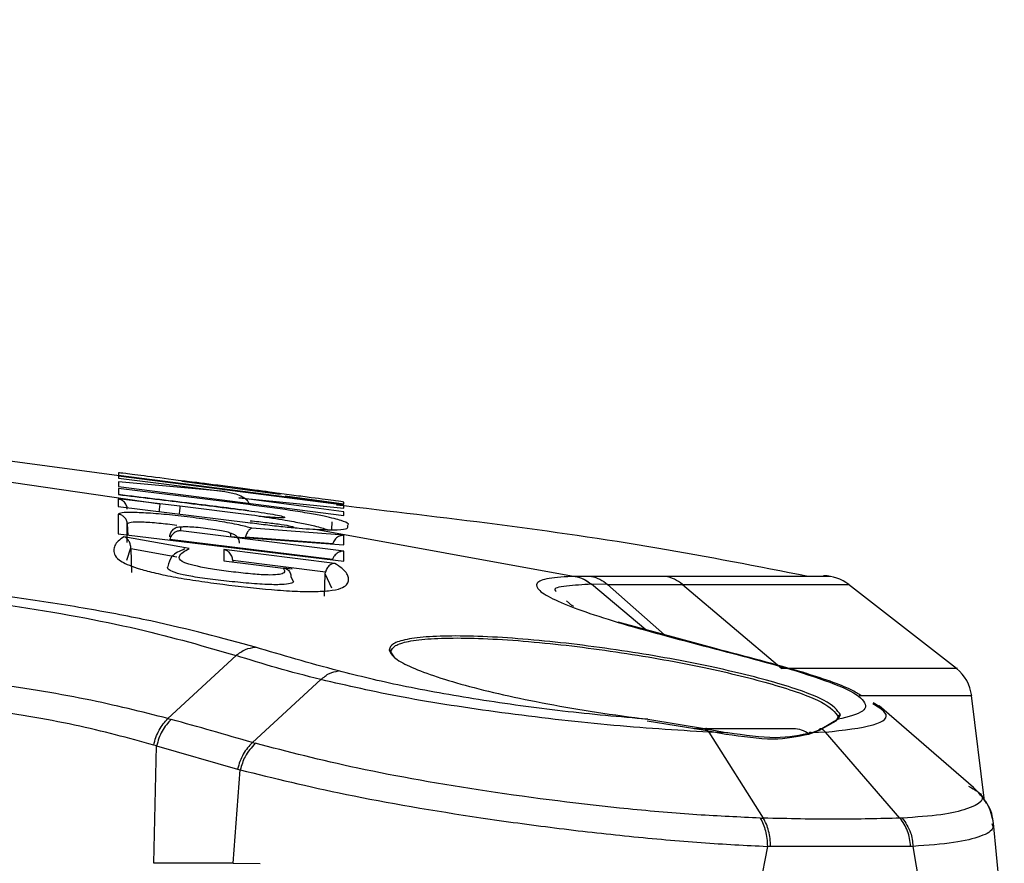
# Model space of a CAD drawing. Units: inches. Extents: x 0.4 to 10.6, y 0.4 to 8.1.
# Drawn here: x 8 to 8, y 6.3 to 6.4 of the extents above; entities that cross this region are included whole.
import ezdxf

# ---------------------------------------------------------------- set-up
doc = ezdxf.new("R2010")
doc.units = ezdxf.units.IN
doc.header["$MEASUREMENT"] = 0
doc.styles.add('SLDTEXTSTYLE0', font='TXT', dxfattribs={"width": 0.75})
doc.dimstyles.new('SLDDIMSTYLE1', dxfattribs={"dimtxt": 0.125, "dimasz": 0.13, "dimexe": 0, "dimexo": 0.0625, "dimgap": 0.03125, "dimtad": 0, "dimtih": 1, "dimtoh": 1, "dimdec": 1, "dimlfac": 20, "dimrnd": 1e-09, "dimzin": 12, "dimdsep": 46, "dimtxsty": 'SLDTEXTSTYLE0', "dimsah": 1, "dimcen": 0.09, "dimadec": 0, "dimazin": 3, "dimtfac": 1, "dimtdec": 1, "dimtofl": 0, "dimtmove": 0, "dimatfit": 3, "dimfxl": 0, "dimfrac": 2, "dimtolj": 1, "dimtzin": 12, "dimarcsym": 0})

# ---------------------------------------------------------------- blocks, each defined once
blk = doc.blocks.new('_D_4')
at = {"color": 7, "linetype": 'Continuous', "lineweight": 18}
for p, q in [((7.967986306349827, 6.699367180626449), (8.812760541237598, 6.699367180626451)), ((8.687760541237598, 6.699367180626451), (8.6877605412376, 6.161455950417642)), ((8.687760541237601, 5.425107214242504), (8.6877605412376, 5.963018444451311)), ((7.971006520819125, 5.425107214242501), (8.812760541237603, 5.425107214242504))]:
    blk.add_line(p, q, dxfattribs=at)
for points in [[(8.687760541237598, 6.699367180626451), (8.667760541237598, 6.569367180626451), (8.707760541237597, 6.569367180626451)], [(8.687760541237601, 5.425107214242504), (8.707760541237601, 5.555107214242504), (8.667760541237602, 5.555107214242504)]]:
    blk.add_solid(points, dxfattribs=at)
at = {"color": 7, "linetype": 'Continuous', "lineweight": 18, "insert": (8.526128591757008, 6.124151925672651), "char_height": 0.125, "attachment_point": 1, "style": 'SLDTEXTSTYLE0'}
blk.add_mtext('25.5', dxfattribs=at)

msp = doc.modelspace()

# ---------------------------------------------------------------- linework, layer by layer
at = {"color": 7, "linetype": 'Continuous', "lineweight": 25}
for p, q in [((7.968958109547084, 6.339122357078458), (7.959587832755171, 6.340379263684065)), ((7.956980188536958, 6.339803010762013), (7.970681343858254, 6.337805617995227)), ((7.968672338630563, 6.339152204168771), (7.968672144191911, 6.339045208599552)), ((7.979582362995524, 6.337739029502944), (7.968672348087453, 6.339152203653653)), ((7.968672438119934, 6.339198608460523), (7.979582429528595, 6.337783565590267)), ((7.968671759681941, 6.338867915582511), (7.968671339446705, 6.338645400528653)), ((7.97382741744775, 6.338399187863732), (7.968671772722493, 6.338867924442038)), ((7.968672144717572, 6.339045211485799), (7.9738274065104, 6.338399175340184)), ((7.971749581028782, 6.338897248040551), (7.971749615908516, 6.338915028257649)), ((7.971749581393615, 6.338897248034758), (7.976503459324556, 6.338279196597899)), ((7.968671169915406, 6.338551458992924), (7.968670661114619, 6.338254022056448)), ((7.974974905484948, 6.337767632416909), (7.968671157344736, 6.338551458370445)), ((7.968671339133427, 6.338645396867815), (7.979581637464028, 6.337251101735247)), ((7.976503490788703, 6.33829665029899), (7.976503458542834, 6.338279196622453)), ((7.968670329373871, 6.338046598956172), (7.968669776288634, 6.337674588305503)), ((7.970681359720131, 6.337805748866665), (7.968670330091784, 6.338046598954008)), ((7.971653263897296, 6.337687298971743), (7.970681359720131, 6.337805748866665)), ((7.979581875433319, 6.337419279284873), (7.974497102905941, 6.338091990855609)), ((7.974497104700396, 6.338092004782411), (7.979582156557638, 6.337600454878183)), ((7.979582463821311, 6.337797350752433), (7.976751914012124, 6.338178957306949)), ((7.979582144523164, 6.337600442816029), (7.979582358395721, 6.337739029696881)), ((7.979582428764814, 6.33778356565381), (7.979582604618949, 6.337892648598968)), ((7.968669274598453, 6.337304235960982), (7.968668166649786, 6.336364059266467)), ((7.968669776227808, 6.337674588411685), (7.974946513522367, 6.336910358769089)), ((7.975109676155538, 6.337255277106627), (7.971653263897296, 6.337687298971743)), ((7.979581637363437, 6.337251102937629), (7.979581876047296, 6.337419281345917)), ((7.969104435506953, 6.335941911358341), (7.969104443235432, 6.336834226472238)), ((7.979010982710108, 6.336557855655422), (7.979023919079579, 6.336928847986626)), ((7.968668172065603, 6.336364058422767), (7.979579197909698, 6.33503075270257)), ((7.979579625663634, 6.335512899060896), (7.971693223955731, 6.336501676066511)), ((7.971693225539527, 6.33650169165531), (7.971693408320327, 6.336673257728004)), ((7.974103665908122, 6.336379729499027), (7.97410349261698, 6.336227383261527)), ((7.97958043901324, 6.336288833257353), (7.975134893686946, 6.336627852125415)), ((7.978080628139422, 6.336581889955602), (7.978197547011665, 6.336574974299677)), ((7.978197521894125, 6.336574782624403), (7.990779524419148, 6.334298688514023)), ((7.979579948638437, 6.335828246496606), (7.979580438694146, 6.336288833245956)), ((7.972102245319146, 6.335644130306449), (7.968943066720918, 6.336211014517649)), ((7.979039469404579, 6.335106595907925), (7.971157357649804, 6.336089396281163)), ((7.974103492372597, 6.336227380755213), (7.979579955178004, 6.335828246470012)), ((7.979045950619737, 6.335880115551291), (7.974816910729093, 6.336195987105154)), ((7.969277288519066, 6.335627286596414), (7.96927625042965, 6.335677030973454)), ((7.96927729243033, 6.335627286342898), (7.969308670198641, 6.334491115933534)), ((7.971496218370246, 6.335228400500826), (7.969277292430917, 6.335627286342794)), ((7.973776162475642, 6.335596098252827), (7.973775646995524, 6.335051003924401)), ((7.979143866628201, 6.33492337526259), (7.973776155684697, 6.335596097093889)), ((7.979579200689225, 6.335030753420976), (7.979579638845918, 6.335512906169421)), ((7.973775638240209, 6.33505099526881), (7.976642372716963, 6.334699651661272)), ((7.974209323659674, 6.33506747914549), (7.974208968873133, 6.335077674819071)), ((7.974209323659674, 6.33506747914549), (7.974211839420116, 6.334995182503846)), ((7.97869582876698, 6.334504826074814), (7.974209323659534, 6.33506747914449)), ((7.977084980325817, 6.334642068115413), (7.97669302044905, 6.334690240717008)), ((7.978652470247489, 6.333342566928602), (7.978682577023865, 6.334404707761862)), ((7.977024590502217, 6.334282274648475), (7.977127373876883, 6.334072338300625)), ((7.990779556675723, 6.334298907019251), (7.99077599723139, 6.334298837618358)), ((7.99157168784849, 6.334298577831736), (7.990779556675642, 6.334298907019283)), ((7.992344771379151, 6.333908508181738), (7.991571263874067, 6.333915168906113)), ((7.995978134170652, 6.333908624597091), (8.000779247489676, 6.329835841820372)), ((8.009233488643353, 6.329835786674678), (8.004017251254597, 6.33391115797102)), ((7.990368227327832, 6.333112666148914), (7.990641553639144, 6.3328670129678)), ((7.990726295631319, 6.332842317024908), (7.990599112720427, 6.332905156923432)), ((7.997629930800251, 6.330788834167552), (7.992856815258969, 6.332074814208147)), ((7.982049817114686, 6.33036267122445), (7.981865466106744, 6.330654278964165)), ((7.974366402434805, 6.330469800612656), (7.971073044659417, 6.327421143847022)), ((7.978472408364627, 6.329300312723205), (7.975162888011744, 6.32625963296795)), ((8.005581480456382, 6.327961326205807), (8.00520627286973, 6.328181953945299)), ((8.010599674456307, 6.323439413876363), (8.00997425402689, 6.328533054516654)), ((8.010068866171956, 6.324086169064273), (8.005499177895732, 6.328034212256488)), ((7.971073044658777, 6.327421143846428), (7.971230273807539, 6.327378692949977)), ((7.997070795474441, 6.326843121705905), (7.994273590354387, 6.327285431037236)), ((7.994301974937847, 6.327381627683378), (7.997145572519146, 6.326923302452746)), ((8.003402828396373, 6.327285374025386), (8.002594270677607, 6.326843227046059)), ((8.003515595559692, 6.327381572912968), (8.002729373003223, 6.326923408154263)), ((8.00351900941383, 6.327497114625681), (8.003402828396373, 6.327285374025386)), ((8.003515591551963, 6.327381570971569), (8.003632865735748, 6.327593340481232)), ((7.998077807167761, 6.326652838378974), (7.997070795474441, 6.326843121705905)), ((7.997145570410639, 6.326923312563749), (7.998169672815997, 6.326724480739848)), ((7.997257714073833, 6.326759480837463), (7.99714557370478, 6.326923305168705)), ((7.997257714273332, 6.326759481191012), (7.99988772051832, 6.322599037038631)), ((7.99816967282193, 6.326724480738059), (7.997257714273859, 6.326759481190989)), ((8.002594270677607, 6.326843227046059), (8.00208426130239, 6.326652806605037)), ((8.002221735070917, 6.326724448189109), (8.002729375376823, 6.326923412373173)), ((8.002896217363643, 6.326759572052541), (8.002221738391745, 6.326724448534694)), ((8.006502814670068, 6.322599102534438), (8.002896217363663, 6.326759572052541)), ((7.97052400590312, 6.326092619882438), (7.970383008980166, 6.326136721180517)), ((7.970392215693524, 6.320415022739604), (7.970524005903191, 6.32609261988245)), ((7.970524005903191, 6.32609261988245), (7.9744440405779, 6.324976210528727)), ((7.975162886721484, 6.326259633342635), (7.975295051505954, 6.326222378594443)), ((7.974232945697265, 6.320415022739604), (7.974568664100679, 6.324939248077183)), ((7.9744440405779, 6.324976210528727), (7.974568664100679, 6.324939248077183)), ((8.009822289366056, 6.324152653846157), (8.009969499740121, 6.32406465746874)), ((7.999735553500237, 6.32260445200948), (7.999887742977799, 6.322599075621789)), ((8.006617164231743, 6.322604456995512), (8.006502842379362, 6.322599140678314)), ((8.011354082665695, 6.318959090845592), (8.011026185965566, 6.322352731696678)), ((8.011696833587381, 6.31541171273048), (8.011026190853794, 6.322352680776366)), ((8.000086434634358, 6.321233042354858), (7.997817534342584, 6.30952979975003)), ((8.000241155270064, 6.321228446957369), (8.000086434840151, 6.321233042348758)), ((8.007019044823691, 6.321228518696331), (8.000241155270064, 6.321228446957369)), ((8.007136220940891, 6.321233048156011), (8.007019044823691, 6.321228518696331)), ((8.009199091280843, 6.30952979975003), (8.007136221122948, 6.321233047178357)), ((7.974232945697265, 6.320415022739604), (7.970392215693524, 6.320415022739604)), ((7.974232946070917, 6.320415022746626), (7.975542365094539, 6.320409649946646))]:
    msp.add_line(p, q, dxfattribs=at)
at = {"color": 1, "linetype": 'Continuous', "lineweight": 25}
for p, q in [((7.969104442421179, 6.336834243001461), (7.969123733254419, 6.336281822852145)), ((7.969084604791577, 6.33508490145985), (7.969276250856242, 6.335677031126831)), ((7.978682576624395, 6.334404707776154), (7.97899462925896, 6.333744880682942)), ((7.9941980817755, 6.33171344814557), (7.991567903773409, 6.333915134040845)), ((7.995110722729352, 6.331467563033271), (7.992344771380342, 6.333908508183479)), ((7.997550756370485, 6.330788291270935), (7.997266406486211, 6.330865121292113)), ((8.001820599754437, 6.329630395315489), (8.001484049258519, 6.329721308950286))]:
    msp.add_line(p, q, dxfattribs=at)
at = {"color": 7, "linetype": 'Continuous', "lineweight": 25}
for centre, radius, start, end in [((8.002808550205762, 6.332357431374617), 0.001968503937008315, 51.97103703034468, 90), ((8.008021486022098, 6.328284639549421), 0.001968503937008031, 6.971374970830105, 51.97099954821352), ((8.001353653553398, 6.325744959806961), 0.001181102362204044, 51.34818316841636, 90)]:
    msp.add_arc(centre, radius, start, end, dxfattribs=at)
for points, knots in [([(7.968672679993478, 6.339312369835825), (7.968672660609672, 6.339303958394396), (7.968672621685564, 6.339287067602393), (7.968672499051566, 6.339228174005584), (7.968672437488044, 6.339198608816822)], [0, 0, 0, 0, 0.4979897584082562, 1, 1, 1, 1]), ([(7.971897121536981, 6.338901493555314), (7.971872062468768, 6.338904750374937), (7.971169671845015, 6.338996037071908), (7.970035367384257, 6.339143013643803), (7.968882483705823, 6.339290613790404), (7.968741701027149, 6.339305212745547), (7.968672687301311, 6.339312369366638)], [0, 0, 0, 0, 0.01280611046992623, 0.3589475811470507, 0.6857467388840806, 1, 1, 1, 1]), ([(7.976503488878595, 6.338296650590957), (7.976469108993173, 6.338303310590926), (7.976399730876277, 6.338316750375578), (7.975858563537097, 6.338392414997324), (7.975194996840419, 6.338481612001847), (7.974578893001389, 6.33856292847329), (7.974091624906164, 6.338626600724803), (7.973606914134366, 6.338689321588674), (7.973001907375862, 6.338766800934329), (7.972361398384018, 6.338847203892476), (7.971847007462977, 6.338908882899504), (7.971781806453588, 6.338912997075828), (7.971749615972882, 6.338915028291522)], [0, 0, 0, 0, 0.121842420719088, 0.2458762617563446, 0.3735416267125146, 0.4389759776699513, 0.5048043619609732, 0.5705166782511462, 0.6354699213676382, 0.7612065250559181, 0.8821049425486713, 1, 1, 1, 1]), ([(7.968670661148083, 6.338254022053653), (7.969739597666037, 6.338125616431233), (7.971886991795632, 6.337867661468372), (7.974032625116984, 6.33759544781444), (7.975110198420976, 6.337458737518443)], [0, 0, 0, 0, 0.4977831052167717, 1, 1, 1, 1]), ([(7.974986698119229, 6.337474266312329), (7.97406058116949, 6.337591882744181), (7.971956144305621, 6.337859145269778), (7.969849967414946, 6.338112346168557), (7.968670673222011, 6.338254118851991)], [0, 0, 0, 0, 0.4400782773008417, 1, 1, 1, 1]), ([(7.9738274065104, 6.338399175340187), (7.974032395128822, 6.338364143330444), (7.97435304517372, 6.338309345090507), (7.974714396092215, 6.33814433436966), (7.97488320052937, 6.338009712904912), (7.974955871920027, 6.337911984057608), (7.974972036845447, 6.337863037873371), (7.974979437722292, 6.337840628572236)], [0, 0, 0, 0, 0.4704742423630369, 0.7359315268271978, 0.8899102158773673, 0.9495969877383361, 1, 1, 1, 1]), ([(7.979582605282143, 6.337892648646838), (7.979503438902267, 6.337904832099331), (7.979343785215578, 6.337929402290745), (7.978291947672593, 6.338068391023082), (7.977187662841057, 6.338212962480926), (7.976526628882313, 6.338299146044119), (7.976193613537517, 6.338342563554873)], [0, 0, 0, 0, 0.3260833872016889, 0.6576076235391312, 0.8275097462177078, 1, 1, 1, 1]), ([(7.969104442901229, 6.337543300031041), (7.969101303221816, 6.337576542381639), (7.96909465399161, 6.337646943213246), (7.969058000673199, 6.33774770018489), (7.969000538949775, 6.337844473205242), (7.968920496468376, 6.337929652540625), (7.968811132754364, 6.338007384183034), (7.96872248451114, 6.338032073368301), (7.968670329373871, 6.338046598956172)], [0, 0, 0, 0, 0.1163854461210157, 0.2464817332686654, 0.3933245466017255, 0.5590087771487273, 0.7405480703731443, 0.9999999999999999, 0.9999999999999999, 0.9999999999999999, 0.9999999999999999]), ([(8.002055885842442, 6.334298654170924), (7.999621139640417, 6.334773883087682), (7.99206423125815, 6.336248887497407), (7.984413804656016, 6.337140439646006), (7.979228254716555, 6.337744744272483)], [0, 0, 0, 0, 0.3221881328795173, 0.9999999999999999, 0.9999999999999999, 0.9999999999999999, 0.9999999999999999]), ([(7.9691044432721, 6.336834225429405), (7.969096372850741, 6.336892083362608), (7.969080231723276, 6.337007801270396), (7.96898106443317, 6.337155859619617), (7.968840937923339, 6.337266253332984), (7.968726493917035, 6.337291575423707), (7.968669272923321, 6.337304236245719)], [0, 0, 0, 0, 0.2499955896657648, 0.49999999983934, 0.7500044101006891, 1, 1, 1, 1]), ([(7.975134884400855, 6.336627852950657), (7.974945246299825, 6.336678878579927), (7.974564412203003, 6.336781349018787), (7.973589698093686, 6.336957577055522), (7.972456927845935, 6.337124182288611), (7.971278805820916, 6.337262724391863), (7.970204782160965, 6.337357035887158), (7.969355449542745, 6.337397279813102), (7.968780202744224, 6.337384350426952), (7.968706374255961, 6.337331030147435), (7.96866927461748, 6.337304236112499)], [0, 0, 0, 0, 0.1275614742800903, 0.2561708780181893, 0.3843706729572835, 0.5106508965297133, 0.6343196895189941, 0.7560624921196374, 0.8774186825803476, 1, 1, 1, 1]), ([(7.975110198680249, 6.337458739473104), (7.975325654356992, 6.337429608821612), (7.975756691880046, 6.337371330459892), (7.976295123278392, 6.337278624559919), (7.976666113984471, 6.33719749978682), (7.976710958035357, 6.337165177434594), (7.97673321617696, 6.337149134381421)], [0, 0, 0, 0, 0.2521231071251527, 0.5043938560462555, 0.7540081345450652, 1, 1, 1, 1]), ([(7.974946513511094, 6.336910358680864), (7.975230028561094, 6.336872865173499), (7.975799579632662, 6.336797544772354), (7.976648164893545, 6.33670150698523), (7.977434719297855, 6.336626133593199), (7.977866770719091, 6.336596538818713), (7.978080628139422, 6.336581889955602)], [0, 0, 0, 0, 0.2500763569237264, 0.5023763537770892, 0.7536855474935793, 1, 1, 1, 1]), ([(7.975050013556154, 6.336988660649243), (7.975330213092664, 6.33695953289847), (7.975891259710997, 6.336901210082255), (7.976592345638783, 6.336808689235885), (7.977071513433421, 6.336728249678932), (7.97712904639511, 6.336696406982115), (7.97715717003482, 6.33668084142619)], [0, 0, 0, 0, 0.2536669560305505, 0.5079201401864882, 0.7594582952013114, 0.9999999999999999, 0.9999999999999999, 0.9999999999999999, 0.9999999999999999]), ([(7.971693408320327, 6.336673257727949), (7.971659478347313, 6.336675259147395), (7.971591625592712, 6.336679261562084), (7.971491042407991, 6.336658631745691), (7.971396795369584, 6.336619347836902), (7.971312670580379, 6.336561256220261), (7.971242139450848, 6.336487357226034), (7.971188710752885, 6.336400607738788), (7.971152813093402, 6.336304758404898), (7.971146371094846, 6.336237349365133), (7.971143149754186, 6.336203641273047)], [0, 0, 0, 0, 0.1250109764828785, 0.2499954570026197, 0.3749872319622838, 0.4999999999376891, 0.6250127679198096, 0.7500045429013688, 0.8749890234610512, 1, 1, 1, 1]), ([(7.971693223955731, 6.336501676066511), (7.971678057584733, 6.336501762901689), (7.971633096911847, 6.336502020324379), (7.971543429388567, 6.336487496674317), (7.971432601882769, 6.336445520574925), (7.971327522595167, 6.3363712997749), (7.971249258808471, 6.336285747294006), (7.971189765626304, 6.336191613778619), (7.971167765008073, 6.336122221961388), (7.971157357647689, 6.336089396263398)], [0, 0, 0, 0, 0.07248177755451735, 0.2148720673615231, 0.4347157168796396, 0.6020687913752626, 0.7503660250251265, 0.881911012026662, 0.9999999999999999, 0.9999999999999999, 0.9999999999999999, 0.9999999999999999]), ([(7.971693408643384, 6.336673257612066), (7.971711273376346, 6.336684769566652), (7.971746891203601, 6.336707721536364), (7.972021829371621, 6.336709064377782), (7.972416143087026, 6.336684430353427), (7.972888763881303, 6.336635301509772), (7.973365343229113, 6.33656925425764), (7.973767766534087, 6.336496902220354), (7.974048848844607, 6.336427696924036), (7.974085467012616, 6.336395655490999), (7.974103668153494, 6.336379729226295)], [0, 0, 0, 0, 0.1238410865253397, 0.246908276574227, 0.3704126751925393, 0.4952511502756747, 0.6215302646198531, 0.7484359848796038, 0.8749595534633896, 1, 1, 1, 1]), ([(7.974535375358721, 6.335910270743064), (7.974527378211605, 6.335967823418322), (7.974511383643464, 6.336082930740053), (7.974413135809791, 6.336230442852223), (7.974274217505362, 6.336340834905663), (7.97416051579059, 6.336366764653921), (7.974103665907899, 6.336379729305771)], [0, 0, 0, 0, 0.2499957187673192, 0.5000000000392067, 0.7500042862173814, 1, 1, 1, 1]), ([(7.975134893686946, 6.336627852125415), (7.975134877525873, 6.336627850970937), (7.975134831871853, 6.336627847709607), (7.975134708521561, 6.336627834001701), (7.975134304265541, 6.336627785787302), (7.975132867430769, 6.336627588284037), (7.975127402554253, 6.336626712779876), (7.975106056862781, 6.33662168548168), (7.975062328182656, 6.336599907528204), (7.974990360229312, 6.336537529734721), (7.974915368957586, 6.336437297972195), (7.974853191004723, 6.33631731439609), (7.97482817549042, 6.336233658271093), (7.974816910761863, 6.336195987107157)], [0, 0, 0, 0, 0.0001349414568248866, 0.0003812011677601364, 0.001208162839965396, 0.004200480904106026, 0.01553943504211538, 0.05963193794088429, 0.2333257442256348, 0.4631822581088859, 0.7157818299203722, 0.8720138031859609, 1, 1, 1, 1]), ([(7.978197547011665, 6.336574974299677), (7.978595750624685, 6.336560721547881), (7.979381231638269, 6.336532607122094), (7.979818678401973, 6.336611909572105), (7.979784141354563, 6.336700310299651), (7.979765872442508, 6.336747071248784)], [0, 0, 0, 0, 0.3262924507590175, 0.6436318420199701, 1, 1, 1, 1]), ([(7.979580438694146, 6.336288833245956), (7.979495820798403, 6.336277140809258), (7.979351897599293, 6.336257253610689), (7.979179190529726, 6.336120370695301), (7.979085762138976, 6.335986563291574), (7.97905823441009, 6.335912903373688), (7.979045977970436, 6.335880107048858)], [0, 0, 0, 0, 0.4617612042105802, 0.785391188845164, 0.904447622476953, 1, 1, 1, 1]), ([(7.96894306680891, 6.336211014240287), (7.968843296826109, 6.336143579706989), (7.9686502101209, 6.336013072399217), (7.968487274121023, 6.335793872342795), (7.968424706299175, 6.335560476536693), (7.96848584690651, 6.335302912247545), (7.968758299156309, 6.335010960520687), (7.969466372502215, 6.334713901609484), (7.970456844618986, 6.334453384900216), (7.971421714104445, 6.334254877199273), (7.972547158023247, 6.334071487750539), (7.974115163085594, 6.333859735160959), (7.97575031721852, 6.333674705735887), (7.97725687604444, 6.333571205566407), (7.978192720951811, 6.333557457612702), (7.979297752763293, 6.333620611035475), (7.979718815998276, 6.333825117285659), (7.979816621312089, 6.334077306679093), (7.979816998527287, 6.334274531919813), (7.979713121769302, 6.334478061403279), (7.979506551748966, 6.334693366730451), (7.97926708540424, 6.334845232435793), (7.97914386669139, 6.334923375762196)], [0, 0, 0, 0, 0.06312556346060938, 0.1221680782227273, 0.1814529979035134, 0.2413311589347001, 0.3025408106187323, 0.3653348168951033, 0.3974982025158864, 0.4299651906401897, 0.4625234552364185, 0.4945910732676785, 0.5586080743737785, 0.5921895684570775, 0.6259397813780725, 0.6591175488160376, 0.7540099985788509, 0.8035251196712411, 0.8518831531788055, 0.9003053308975915, 0.9487015646439099, 1, 1, 1, 1]), ([(7.969276250862612, 6.335677030988709), (7.969273159313763, 6.335718821041838), (7.969266048953319, 6.335814935434751), (7.969217884024906, 6.335952372986949), (7.969162239608526, 6.336043590698687), (7.969101669286536, 6.33611299918064), (7.969036545908017, 6.336170910107249), (7.968978374957375, 6.336195866440438), (7.96894306680891, 6.336211014240287)], [0, 0, 0, 0, 0.1243075208377714, 0.285899179484451, 0.5213945644526583, 0.6011824342426053, 0.7579288344646582, 1, 1, 1, 1]), ([(7.971894256425157, 6.335626484052797), (7.971647571949108, 6.335522836719112), (7.971207206299096, 6.3353378120017), (7.971114539251851, 6.334950149355432), (7.971073782525033, 6.334779647963172)], [0, 0, 0, 0, 0.5601810133064892, 1, 1, 1, 1]), ([(7.976642373972058, 6.33469966172751), (7.976701366259488, 6.334617910292496), (7.976787817792657, 6.334498105870535), (7.976517615148114, 6.334387953365761), (7.97613803729455, 6.334357578202271), (7.975685911411794, 6.334369881234188), (7.975134645564435, 6.334409192329924), (7.974365155770892, 6.334491211443395), (7.973589196248385, 6.334588657370634), (7.973020577068403, 6.334678775975122), (7.972526988009971, 6.334772261519476), (7.972032993086654, 6.334895466057679), (7.971616145152122, 6.335080596253143), (7.97157274208296, 6.335350498676656), (7.971889035772749, 6.335525894690051), (7.972102245591981, 6.335644127059263)], [0, 0, 0, 0, 0.1327754976786757, 0.1945787465062852, 0.2526099371443289, 0.2797996970160723, 0.3074658068969299, 0.3685347603951737, 0.429086567319507, 0.4574442616525496, 0.4853908585892707, 0.5423019732170514, 0.6012163400945395, 0.7311846717586973, 1, 1, 1, 1]), ([(7.97420896882105, 6.33507767481726), (7.974205848501909, 6.335110928880126), (7.974199248696053, 6.335181264749288), (7.97416300628437, 6.335282789945947), (7.974106287704745, 6.335380858796873), (7.974020285054935, 6.335476845627963), (7.973921723681971, 6.335545283816979), (7.97383916392599, 6.335579118048829), (7.973794997907113, 6.335591605897659), (7.973781187452667, 6.335594899767857), (7.973776162475642, 6.335596098252827)], [0, 0, 0, 0, 0.1159576927042699, 0.2452628160169061, 0.3909011760308709, 0.5549530316859788, 0.7804717212339953, 0.9289207848121861, 0.974137605342559, 1, 1, 1, 1]), ([(7.979579638845918, 6.335512906169421), (7.979534691662213, 6.335511283013581), (7.979444486834241, 6.33550802549039), (7.979318803589899, 6.335459299524057), (7.979212370422392, 6.335387287715112), (7.979132369788034, 6.335302628599075), (7.979072458219091, 6.33520886041725), (7.979050077531083, 6.335139443782912), (7.979039485661928, 6.335106591713848)], [0, 0, 0, 0, 0.2162128327235685, 0.4339190973357315, 0.6013619975071878, 0.7498279215102787, 0.8816037326040196, 1, 1, 1, 1]), ([(7.97914386669139, 6.334923375762196), (7.979102889863317, 6.334919345143215), (7.979022678148818, 6.334911455248507), (7.978914059456709, 6.334849614649737), (7.97882764111761, 6.33476864039877), (7.978764740798327, 6.334681166570294), (7.978720817403244, 6.334593076568011), (7.97870374114632, 6.334532738010619), (7.978695841000857, 6.334504823030035)], [0, 0, 0, 0, 0.2335129487796099, 0.4570991670056075, 0.6256965377606488, 0.769658699503027, 0.8934350901123814, 1, 1, 1, 1]), ([(7.976642372722663, 6.334699651707281), (7.976688067329936, 6.334694903936706), (7.976766343142984, 6.334686770906923), (7.976865006247524, 6.334631484964467), (7.976935558580786, 6.334562566249903), (7.976985894929343, 6.334477027098391), (7.977017840004875, 6.334383251689172), (7.977022413331736, 6.33431483553716), (7.977024590101458, 6.334282271451413)], [0, 0, 0, 0, 0.2484369685709844, 0.4255776965059275, 0.5925984648046905, 0.742581611743172, 0.8774763820945555, 0.9999999999999999, 0.9999999999999999, 0.9999999999999999, 0.9999999999999999]), ([(7.978682576624395, 6.334404707776154), (7.978683553308543, 6.334421567357191), (7.978685506706388, 6.334455287029312), (7.978692396201297, 6.334488310863288), (7.978695841000857, 6.334504823030035)], [0, 0, 0, 0, 0.4999924369974957, 0.9999999999999999, 0.9999999999999999, 0.9999999999999999, 0.9999999999999999]), ([(7.975309534883814, 6.330865129591531), (7.973709419564163, 6.331301258088693), (7.971287736012398, 6.331961313770348), (7.967184432702124, 6.332743419161652), (7.963775415875316, 6.333280235554259), (7.960098693407349, 6.333732146232037), (7.95631385847819, 6.334066756046736), (7.952561707444233, 6.334274672996631), (7.950270068646483, 6.334290630757234), (7.949123696440711, 6.33429861348699)], [0, 0, 0, 0, 0.2372936946877395, 0.3591305140984672, 0.4837241528255536, 0.6109227565374883, 0.739972858271796, 0.8699237033706511, 1, 1, 1, 1]), ([(7.949555140001705, 6.333908392752901), (7.950646501093813, 6.333903385124867), (7.952826201993204, 6.333893383731732), (7.956398515094107, 6.333693036076187), (7.960000337282977, 6.333361868635709), (7.964585645254998, 6.332765434907619), (7.969799068927927, 6.331796263106063), (7.972859055934797, 6.330907584356148), (7.974366390896765, 6.330469825454983)], [0, 0, 0, 0, 0.1302462693907756, 0.2601319696906149, 0.3889878857283782, 0.5159789591565823, 0.7615735506214604, 0.9999999999999999, 0.9999999999999999, 0.9999999999999999, 0.9999999999999999]), ([(7.990775995672495, 6.334298837908865), (7.99030918608101, 6.334275270479844), (7.989376543904497, 6.334228184947116), (7.988834545876387, 6.333984538426396), (7.988951381605228, 6.333628937399078), (7.989978152696457, 6.333029708574326), (7.992530682751236, 6.332113857897028), (7.995705161177002, 6.33127679820977), (7.997266411697601, 6.330865121172719)], [0, 0, 0, 0, 0.1307078294180835, 0.2611420946340352, 0.3903653406029023, 0.5173912655835747, 0.7626466345659775, 0.9999999999999999, 0.9999999999999999, 0.9999999999999999, 0.9999999999999999]), ([(7.990775997231151, 6.33429883761834), (7.990918551490853, 6.334261980714159), (7.991203660146024, 6.334188266870696), (7.991446486980231, 6.334006178184388), (7.991567900455154, 6.333915133797877)], [0, 0, 0, 0, 0.4999997618968608, 1, 1, 1, 1]), ([(7.991571263874028, 6.333915168906056), (7.99157070315238, 6.333915163206688), (7.991569581698341, 6.333915151807844), (7.991568461174165, 6.333915140236022), (7.991567900906707, 6.333915134450056)], [0, 0, 0, 0, 0.4999952091199065, 1, 1, 1, 1]), ([(7.995162688227866, 6.334298660498237), (7.994613403120539, 6.334296593008201), (7.99351740769063, 6.334292467719529), (7.992219244555184, 6.334296544336859), (7.991571687852687, 6.334298577856996)], [0, 0, 0, 0, 0.5011746329758456, 1, 1, 1, 1]), ([(7.991571687852266, 6.334298577857076), (7.991711254594925, 6.3342611997881), (7.991990381012375, 6.334186445543032), (7.992226682326823, 6.334001214734238), (7.992344829992307, 6.333908601674993)], [0, 0, 0, 0, 0.5000126606958469, 1, 1, 1, 1]), ([(7.992344829992307, 6.333908601674993), (7.993005080804307, 6.333903989199571), (7.994324317506486, 6.333894773085402), (7.995427231015567, 6.333904038941444), (7.995978159017623, 6.333908667427282)], [0, 0, 0, 0, 0.5004794142779754, 1, 1, 1, 1]), ([(8.003135063568656, 6.334298650834906), (8.003038728914618, 6.334298651640128), (8.00284604097112, 6.334298653250729), (8.001263946101462, 6.334298655666572), (7.998829840542763, 6.33429865808248), (7.996385072274549, 6.334298659692994), (7.995162688227412, 6.334298660498251)], [0, 0, 0, 0, 0.2499637610736653, 0.4999758762919506, 0.7499879559340753, 0.9999999999999999, 0.9999999999999999, 0.9999999999999999, 0.9999999999999999]), ([(8.003632882056746, 6.327593337917669), (8.003469170000345, 6.327821334988367), (8.00314797254594, 6.328268657441769), (8.000758270297034, 6.329118678562344), (7.997402557775422, 6.329954231267919), (7.993278343067312, 6.330705551135719), (7.989646248058615, 6.331160345847927), (7.986969538176377, 6.331365318755432), (7.985156949664812, 6.331428452129582), (7.983666560925931, 6.331393157426762), (7.982582725377369, 6.331261592331713), (7.981903246897883, 6.33105014056382), (7.981820425336054, 6.330849962626425), (7.981779437931744, 6.330750896949893)], [0, 0, 0, 0, 0.1247473875231992, 0.2447501069701384, 0.3636865191662406, 0.48495584827824, 0.6108538805626142, 0.6758858407797774, 0.7416330090733079, 0.8074522825164294, 0.8727476145429413, 0.937024310373213, 1, 1, 1, 1]), ([(7.981865466106744, 6.330654278964165), (7.98190897771675, 6.330756521681083), (7.981993876107311, 6.330956014232885), (7.982675381027589, 6.331167516581493), (7.983739481394913, 6.33129655901053), (7.985211354703616, 6.331331482885762), (7.986998033393319, 6.331268851000464), (7.98964920712158, 6.331065255569517), (7.993259425777913, 6.330608808667994), (7.997345675067621, 6.329857689215207), (8.000670635866504, 6.329022261977904), (8.003038121266837, 6.328172420171413), (8.003356660825972, 6.32772509883034), (8.00351900941383, 6.327497114625681)], [0, 0, 0, 0, 0.06520699159054105, 0.1272296896995894, 0.1932619096685755, 0.2583391676227556, 0.3230843155748146, 0.3891040497182146, 0.5149837322085877, 0.6362657369709543, 0.755222613000021, 0.8752454381901317, 1, 1, 1, 1]), ([(7.974366390896765, 6.330469825454983), (7.974517011702302, 6.330582346320246), (7.974818244498194, 6.330807381465415), (7.975145774617174, 6.330845880591704), (7.975309534884295, 6.330865129591536)], [0, 0, 0, 0, 0.500014631838657, 1, 1, 1, 1]), ([(7.979326790703167, 6.329721308059174), (7.978628562093023, 6.329913679192135), (7.977230551424393, 6.330298849453429), (7.975950347909127, 6.330676229739839), (7.975309534880089, 6.330865129552682)], [0, 0, 0, 0, 0.4994444075510981, 1, 1, 1, 1]), ([(7.981779437931744, 6.330750896949893), (7.981829221680341, 6.330628419525612), (7.981927866379793, 6.330385734933784), (7.982696731289188, 6.329952461636377), (7.983859093102583, 6.32949679025342), (7.985409329141719, 6.329028526326718), (7.987288423510846, 6.328563764268475), (7.989447993148931, 6.328119695947644), (7.991832503918816, 6.327706673898193), (7.99346985013609, 6.327491156892941), (7.994301974454974, 6.327381627864008)], [0, 0, 0, 0, 0.1257695448239236, 0.2492078097600753, 0.3712247928931209, 0.4929077622107954, 0.6154255854551142, 0.7400163427867534, 0.8678723403777391, 1, 1, 1, 1]), ([(7.981865466106744, 6.330654278964165), (7.981863899312545, 6.330667419057786), (7.981860765609215, 6.330693700208897), (7.981838282353641, 6.330724201310209), (7.981810134085944, 6.330744147074366), (7.981789669992531, 6.33074864698932), (7.981779437931744, 6.330750896949893)], [0, 0, 0, 0, 0.2796699307454014, 0.5593603762050526, 0.7796798849201654, 1, 1, 1, 1]), ([(7.997266406486619, 6.330865121292105), (7.997998512861191, 6.330676278104235), (7.999461530768556, 6.330298899931968), (8.000810243593735, 6.329913734434553), (8.001484049261723, 6.329721308967525)], [0, 0, 0, 0, 0.500408348308102, 1, 1, 1, 1]), ([(8.00185077838912, 6.329640154304588), (8.001167655115118, 6.32983522715298), (7.999801535047494, 6.330225336731996), (7.99830364753739, 6.330613540132236), (7.997554773122283, 6.330807623861713)], [0, 0, 0, 0, 0.5000462918238583, 1, 1, 1, 1]), ([(7.978472414547893, 6.329300297534354), (7.977746983174759, 6.32948768977872), (7.976297426214094, 6.329862136959054), (7.975009692237375, 6.330267368057977), (7.974366405255368, 6.330469801087901)], [0, 0, 0, 0, 0.5004504085173024, 1, 1, 1, 1]), ([(7.971073031854765, 6.327421172839367), (7.969799397555412, 6.327742223659643), (7.967243786595668, 6.328386428197278), (7.962290548884133, 6.329185870650456), (7.956930851592817, 6.329744032767289), (7.953633939340658, 6.329805036457008), (7.951979110045874, 6.329835656226391)], [0, 0, 0, 0, 0.2464847406553344, 0.4945839672720171, 0.7463149780636162, 1, 1, 1, 1]), ([(7.978472414547502, 6.329300297533966), (7.97860970608644, 6.329416736858788), (7.978884292903208, 6.329649618679445), (7.979179290097848, 6.32969741138227), (7.979326790703571, 6.329721308059065)], [0, 0, 0, 0, 0.4999931917951367, 1, 1, 1, 1]), ([(7.994301976877006, 6.327381626119468), (7.992940603105749, 6.327500439607646), (7.990282110120728, 6.327732458786739), (7.986139914970579, 6.328308753533713), (7.982327952164852, 6.328978729702348), (7.980314237967836, 6.329476983706131), (7.97932679071159, 6.329721308124006)], [0, 0, 0, 0, 0.2674327187326681, 0.5222430619181276, 0.7657265473119993, 1, 1, 1, 1]), ([(8.001484049258979, 6.329721308950266), (8.002242377611523, 6.329476972952861), (8.00378872254289, 6.328978735309669), (8.004843714786098, 6.328308800349812), (8.004928549954903, 6.327732286030562), (8.00399402564294, 6.327500326688045), (8.003515592060184, 6.327381574144239)], [0, 0, 0, 0, 0.2342828882103981, 0.4777378499350854, 0.7326257344024552, 1, 1, 1, 1]), ([(8.004612363421822, 6.32853118168913), (8.004470786138373, 6.328622041927387), (8.003915658380174, 6.328978306994387), (8.002716004651361, 6.329362534966281), (8.001822305206938, 6.329648771166584)], [0, 0, 0, 0, 0.2550354965263967, 1, 1, 1, 1]), ([(7.997257712271116, 6.326759477642815), (7.995653943548271, 6.326858307612665), (7.992531712070971, 6.327050710693217), (7.987292244321698, 6.327665878040459), (7.982351309505165, 6.328412880901074), (7.979750191535574, 6.32900797017773), (7.978472412228955, 6.329300303233052)], [0, 0, 0, 0, 0.2684619711913377, 0.5226441973653033, 0.7655026132485474, 1, 1, 1, 1]), ([(7.970383007456589, 6.32613672145101), (7.969161599397859, 6.32647009110445), (7.966718854880996, 6.327136810868748), (7.962012497813981, 6.327921696466709), (7.956972371604973, 6.328463121325962), (7.953872827382087, 6.328504371692003), (7.9523193043575, 6.328525046794151)], [0, 0, 0, 0, 0.2485374967578955, 0.4970604239109518, 0.7479215796756913, 0.9999999999999999, 0.9999999999999999, 0.9999999999999999, 0.9999999999999999]), ([(7.970383007456957, 6.326136721450896), (7.970415216789879, 6.326261161522054), (7.970479635073493, 6.326510040187637), (7.970638886160526, 6.326856406126471), (7.9708347390283, 6.327170961544468), (7.970993601290356, 6.327337769471041), (7.971073031854765, 6.327421172839367)], [0, 0, 0, 0, 0.2500047483432074, 0.5000065298753956, 0.7500050482784731, 1, 1, 1, 1]), ([(7.971230272901233, 6.327378693550818), (7.97114909166458, 6.327295314858377), (7.970986729102296, 6.327128557382111), (7.970786333661135, 6.326813615812855), (7.970623234824902, 6.326466654135531), (7.970557082198418, 6.326217297921516), (7.970524005903201, 6.326092619882449)], [0, 0, 0, 0, 0.2499998622037854, 0.4999999984123311, 0.7500001354379272, 1, 1, 1, 1]), ([(7.975162904844097, 6.326259590382706), (7.974508364512864, 6.326447749180871), (7.973194503842605, 6.326825440872084), (7.971886602657142, 6.327193829241871), (7.971230272901233, 6.327378693550818)], [0, 0, 0, 0, 0.4981809304819719, 1, 1, 1, 1]), ([(8.00351900941383, 6.327497114626802), (8.003521273614622, 6.327512841219154), (8.00352580248661, 6.327544297671187), (8.003557386900841, 6.327577738395325), (8.003595223989064, 6.327595065009846), (8.00362032931739, 6.327593913617361), (8.003632882056746, 6.327593337917669)], [0, 0, 0, 0, 0.2795159006365417, 0.5590898730555978, 0.7795436160229229, 1, 1, 1, 1]), ([(8.001353653553398, 6.326926062169164), (8.001237708037033, 6.326926062169164), (8.001059347017256, 6.326926062169164), (7.999981148894955, 6.326926062169164), (7.998857221560408, 6.326926062169164), (7.997684876540784, 6.326926062169164), (7.996846773314894, 6.326926062169164), (7.99654627231371, 6.326926062169164)], [0, 0, 0, 0, 0.339548578511371, 0.5223335289480147, 0.7089974382854675, 0.8956613476229226, 1, 1, 1, 1]), ([(7.997145572519146, 6.326923302452746), (7.997143125056261, 6.326927664668657), (7.997138232651731, 6.326936384606765), (7.997128179825079, 6.326941029268984), (7.997117032233705, 6.32693891527931), (7.997105379582154, 6.326929737141137), (7.99709410248773, 6.326914328533964), (7.997084069046661, 6.326893730861171), (7.997075762768836, 6.326869400388768), (7.997072451808006, 6.326851884275762), (7.99707079547446, 6.326843121705905)], [0, 0, 0, 0, 0.1250548625459673, 0.2499809005001393, 0.3749395692091066, 0.499999999718058, 0.6250604302928189, 0.7500190991743373, 0.8749451373349865, 1, 1, 1, 1]), ([(7.998113441103772, 6.326735398255366), (7.998115368329984, 6.326737579292839), (7.998121922406217, 6.326744996525843), (7.998134024361101, 6.326750170017194), (7.998148137013306, 6.326749983644777), (7.998160812863633, 6.326741706306566), (7.998166718072892, 6.326730225457126), (7.998169672887453, 6.326724480735878)], [0, 0, 0, 0, 0.09437122399670653, 0.3209359610030151, 0.5472333033538427, 0.7734472108205703, 1, 1, 1, 1]), ([(8.002594270677843, 6.326843227046059), (8.002594303754636, 6.3268519880426), (8.002594369874181, 6.326869501019466), (8.002602843092589, 6.326893827054699), (8.002616802216505, 6.32691442149756), (8.002635771138493, 6.326929828598238), (8.002658228582577, 6.326939007290536), (8.002682537049603, 6.326941124009645), (8.002707234094363, 6.326936484017334), (8.0027219908321, 6.326927768272433), (8.002729373003223, 6.326923408154263)], [0, 0, 0, 0, 0.1250545736122645, 0.2499804496207733, 0.3749390266563767, 0.4999994076711161, 0.6250598853775114, 0.7500187179056824, 0.8749449481766854, 1, 1, 1, 1]), ([(8.002729372812725, 6.32692340781705), (8.002758253107983, 6.326897758817657), (8.002816013748676, 6.326846460774308), (8.002869479236367, 6.326788533027449), (8.002896212003435, 6.326759569128856)], [0, 0, 0, 0, 0.4999995656259161, 1, 1, 1, 1]), ([(8.00208426130239, 6.326652806605037), (8.001549923793252, 6.326537146904743), (8.000481165094627, 6.326305809391173), (7.998878968292326, 6.32653715601181), (7.998077807167761, 6.326652838378974)], [0, 0, 0, 0, 0.4999608516163777, 0.9999999999999999, 0.9999999999999999, 0.9999999999999999, 0.9999999999999999]), ([(8.002221738381154, 6.326724448536673), (8.001681185644129, 6.326608702289986), (8.000599963974246, 6.326377184916096), (7.998979827953529, 6.326608707168936), (7.998169672887453, 6.326724480735878)], [0, 0, 0, 0, 0.4999462664147027, 1, 1, 1, 1]), ([(7.975162886005402, 6.326259633528325), (7.97508075733669, 6.326176485957569), (7.974916500983324, 6.326010191812324), (7.974712930452602, 6.325695921033275), (7.974546547273045, 6.32534961410586), (7.974478209314914, 6.325100677799885), (7.974444040577936, 6.324976210528749)], [0, 0, 0, 0, 0.2500047669825943, 0.5000065384271867, 0.7500050404298043, 1, 1, 1, 1]), ([(7.975295051491784, 6.326222378596464), (7.975113533595705, 6.326020686354209), (7.974788951528891, 6.325660029436815), (7.974636055295581, 6.3251597523375), (7.974568664102216, 6.324939248077811)], [0, 0, 0, 0, 0.559235751563947, 1, 1, 1, 1]), ([(7.999735553503025, 6.322604452014294), (7.998738006339545, 6.32264908328657), (7.99674994822112, 6.322738031024012), (7.992316968626094, 6.323119415188541), (7.986571518841623, 6.323840172455113), (7.980114828413433, 6.324970778614659), (7.976874311117905, 6.325812276201487), (7.975295051296603, 6.326222378418944)], [0, 0, 0, 0, 0.1330152555913, 0.2650922867951713, 0.5219788911626132, 0.7670373393891838, 1, 1, 1, 1]), ([(7.974568664102216, 6.324939248077811), (7.976200915675107, 6.324536883437152), (7.979557425103426, 6.323709473782644), (7.98511931134121, 6.322758101764245), (7.989817472695155, 6.322112967333986), (7.993438913473284, 6.321705366265679), (7.996962913637073, 6.321392445906632), (7.999042958630513, 6.321286294272016), (8.000086434360485, 6.321233042224696)], [0, 0, 0, 0, 0.2315513005215002, 0.4761546174920515, 0.6039862805235074, 0.7344786017635214, 0.866798489589415, 1, 1, 1, 1]), ([(8.011035380354786, 6.322335497053779), (8.010965508613278, 6.322663452221413), (8.010827897457633, 6.323309354107423), (8.01028789333081, 6.323856691072279), (8.010022075032778, 6.324126118977031)], [0, 0, 0, 0, 0.507747654457855, 1, 1, 1, 1]), ([(8.011035583348004, 6.322335602986811), (8.010989261801406, 6.322669348485607), (8.010935088387773, 6.323059666475445), (8.01064212512834, 6.323391421316624), (8.010599663182436, 6.323439505694669)], [0, 0, 0, 0, 0.8550605083165722, 1, 1, 1, 1]), ([(7.999735553652217, 6.322604451962), (7.999787618416223, 6.322511233165985), (7.999891748002853, 6.322324795468998), (8.000000415481646, 6.321985578121436), (8.000072352004656, 6.321618909108079), (8.000081740394204, 6.321361664560106), (8.000086434586468, 6.321233042354854)], [0, 0, 0, 0, 0.2499998518262188, 0.4999999851233697, 0.7500001261595038, 1, 1, 1, 1]), ([(8.006502813164992, 6.322599100470065), (8.005512809466001, 6.322572177466429), (8.003532651541533, 6.322518327365615), (8.001102758898574, 6.322572130052636), (7.999887720220016, 6.322599033441118)], [0, 0, 0, 0, 0.4999619912934242, 1, 1, 1, 1]), ([(8.000241155280047, 6.321228446957945), (8.000236413973855, 6.321356968789177), (8.000226931318375, 6.32161401361981), (8.000154495194849, 6.321980431314694), (8.000045072677446, 6.322319465642916), (7.999940186247347, 6.322505871939366), (7.99988774285229, 6.322599075407505)], [0, 0, 0, 0, 0.2499968690590685, 0.4999960104043489, 0.7499971470865566, 1, 1, 1, 1]), ([(8.007019045027128, 6.321228518705276), (8.007007894744735, 6.321357043163178), (8.00698559419921, 6.321614091857014), (8.006876486255083, 6.321980503758831), (8.006719913932955, 6.322319520891151), (8.006575179992259, 6.322505907399932), (8.006502813164992, 6.322599100470065)], [0, 0, 0, 0, 0.2500009261266472, 0.5000014204970789, 0.7500012045330793, 1, 1, 1, 1]), ([(8.006617164079579, 6.322604457260169), (8.006772655807437, 6.322380503872642), (8.00705069845357, 6.321980041460028), (8.007110057524262, 6.321461570836965), (8.007136220807926, 6.321233048155858)], [0, 0, 0, 0, 0.5592369732413628, 1, 1, 1, 1])]:
    msp.add_open_spline(points, degree=3, knots=knots, dxfattribs=at)
at = {"color": 1, "linetype": 'Continuous', "lineweight": 25}
for points, knots in [([(7.970681359720131, 6.337805748866665), (7.970679858117443, 6.337793357495928), (7.970676854790087, 6.337768573747847), (7.970661585276269, 6.337642578939779), (7.970647023913479, 6.337522428560701), (7.970638291323438, 6.337450373930448), (7.97063586604029, 6.337430362355463)], [0, 0, 0, 0, 0.3235316910721758, 0.6470896640861187, 0.9019869836936889, 1, 1, 1, 1]), ([(7.979765872442508, 6.336747071248784), (7.979794829451861, 6.336776874335013), (7.979858582991193, 6.336842490649422), (7.979506475386476, 6.336992517833847), (7.978878252105326, 6.337162030730116), (7.977948535610023, 6.337339535474989), (7.976714076082469, 6.337538376861051), (7.975663244771354, 6.337676899218295), (7.974974906416947, 6.337767637142093)], [0, 0, 0, 0, 0.16458594411279, 0.3623625745869367, 0.567637084004183, 0.6770469599280304, 0.7884522836325188, 0.9999999999999999, 0.9999999999999999, 0.9999999999999999, 0.9999999999999999]), ([(7.971653263897296, 6.337687298971743), (7.971651746830895, 6.33767492005754), (7.971648712574763, 6.337650161222779), (7.971633272587537, 6.337524185684503), (7.971618550194804, 6.33740406628176), (7.971609721969775, 6.337332037900893), (7.971607272143319, 6.337312050074074)], [0, 0, 0, 0, 0.3235677158155694, 0.6471617363780865, 0.9020876212432929, 1, 1, 1, 1]), ([(7.97673321617696, 6.337149134381421), (7.976707600727069, 6.337139321494755), (7.976656409439095, 6.337119710896101), (7.976285359428947, 6.337133812947242), (7.975751297229763, 6.337178218662217), (7.97532555860337, 6.337229349737931), (7.975109676161272, 6.337255277151625)], [0, 0, 0, 0, 0.2474951274948479, 0.4946075277947534, 0.7437268916810246, 1, 1, 1, 1]), ([(7.971494914891823, 6.33676472806145), (7.971200787996962, 6.336800111959385), (7.970568500616931, 6.336876177060917), (7.969784342547442, 6.336925194559056), (7.969213656079108, 6.336919570848949), (7.969140975954605, 6.336862785623303), (7.969104442347099, 6.336834241792925)], [0, 0, 0, 0, 0.2248757449868338, 0.4834175252745307, 0.7403331171432139, 1, 1, 1, 1]), ([(7.975493503659813, 6.337211753353915), (7.975920930503842, 6.337150492848222), (7.976658922568474, 6.337044720906874), (7.97757007316575, 6.336869597124458), (7.978340454730217, 6.336700716455058), (7.978615839943641, 6.336615568285485), (7.978787266658306, 6.336562563729474)], [0, 0, 0, 0, 0.2750013194095277, 0.4748152679758533, 0.673073611748895, 1, 1, 1, 1]), ([(7.977127373876883, 6.334072338300625), (7.977133728449416, 6.334062088600233), (7.977165494130979, 6.334010851681141), (7.977028688367451, 6.333945608091956), (7.976690982019692, 6.33389836562955), (7.976221841763443, 6.333893316673339), (7.975623390273536, 6.333910997427285), (7.974719576315639, 6.333981460836892), (7.973639455541422, 6.334099184021761), (7.972753424275371, 6.334207624110578), (7.972169117358442, 6.334301565808369), (7.971676968754256, 6.334398462081862), (7.971128598651538, 6.334557817111192), (7.971004817013144, 6.334692809549236), (7.971076017748853, 6.33475941405475), (7.971077084636686, 6.334760412071637)], [0, 0, 0, 0, 0.02444079442324526, 0.1221763523389205, 0.2204952130666062, 0.2699891969645707, 0.3193428629406831, 0.4171609260835151, 0.5147161938423848, 0.6115678318354285, 0.6600586416053357, 0.7085722428242542, 0.8047525305195462, 0.9970743680147023, 1, 1, 1, 1]), ([(7.991567900455154, 6.333915133797877), (7.991148584783157, 6.333890897689716), (7.990311144594141, 6.333842494321192), (7.989671774510588, 6.333730811838874), (7.989845205908018, 6.333582285247241), (7.989855797921978, 6.333573214249976)], [0, 0, 0, 0, 0.4849612810190009, 0.9685449268052558, 0.9999999999999999, 0.9999999999999999, 0.9999999999999999, 0.9999999999999999]), ([(8.009233400196335, 6.329835831978205), (8.00923341035047, 6.329835831978252), (8.009411777534906, 6.329835832798723), (8.008796796203658, 6.329835834438714), (8.007283858988682, 6.329835836899351), (8.004659297322965, 6.329835839359787), (8.002072597421492, 6.329835841000105), (8.000779247489785, 6.329835841820264)], [0, 0, 0, 0, 1.423267522077205e-05, 0.2500106855415247, 0.5000071310510965, 0.7500035692039251, 1, 1, 1, 1]), ([(8.009975314961627, 6.328524556671287), (8.009876354699733, 6.32852455526799), (8.009678434175473, 6.328524552461394), (8.007930306851042, 6.328524548251501), (8.006212814195557, 6.328524545208234), (8.00474694294716, 6.328524543568264), (8.004535395638777, 6.328524543331592)], [0, 0, 0, 0, 0.315591369206716, 0.6311827399272883, 0.946774112161718, 1, 1, 1, 1]), ([(8.002896212003435, 6.326759569128856), (8.003771276702269, 6.326860007887253), (8.00547461083426, 6.327055514305897), (8.00610686120604, 6.327568719206313), (8.005427595713995, 6.327985878344227), (8.00518600649337, 6.32813424618005)], [0, 0, 0, 0, 0.4050243712184616, 0.7883895176023714, 1, 1, 1, 1]), ([(8.00341099282688, 6.327320610093561), (8.003411674936137, 6.327324223971356), (8.003415293972864, 6.327343397962007), (8.003440823466276, 6.327366612106376), (8.003477777627536, 6.327384048817615), (8.003502988687567, 6.327382396803803), (8.003515591551963, 6.327381570971569)], [0, 0, 0, 0, 0.08267860796405212, 0.438664212379729, 0.7193914574003782, 1, 1, 1, 1]), ([(8.002221738381154, 6.326724448536673), (8.002214758705925, 6.326730199506494), (8.00220080979606, 6.326741692843513), (8.002176138700694, 6.326749878421063), (8.0021512366581, 6.326750414791191), (8.002127937112906, 6.326742682820899), (8.00210816785454, 6.326728500436291), (8.002099520369267, 6.326714465369475), (8.002095412130693, 6.326707797604101)], [0, 0, 0, 0, 0.1694174908265819, 0.3385815574706776, 0.5078080176916439, 0.6772344410806487, 0.8466608640936384, 0.9999999999999999, 0.9999999999999999, 0.9999999999999999, 0.9999999999999999]), ([(8.009969499740121, 6.32406465746874), (8.01006373850283, 6.324011273823936), (8.010852304868045, 6.323564572853605), (8.010138858151816, 6.323127084567682), (8.008616296987432, 6.322736659046599), (8.007285172962325, 6.322648632395952), (8.006617164079579, 6.322604457260169)], [0, 0, 0, 0, 0.06260182263929817, 0.5238363738577533, 0.7610429036628692, 1, 1, 1, 1]), ([(8.010952851507529, 6.322345527762237), (8.010979027069823, 6.322272583058247), (8.01106640364326, 6.322029086539874), (8.010472912537917, 6.321708611884465), (8.009234126424083, 6.321391666620708), (8.007837130399675, 6.321286042533958), (8.007136220807926, 6.321233048155858)], [0, 0, 0, 0, 0.1234977173299466, 0.4122473949733708, 0.7051090831739847, 1, 1, 1, 1])]:
    msp.add_open_spline(points, degree=3, knots=knots, dxfattribs=at)
at = {"color": 7, "linetype": 'Continuous', "lineweight": 25}
for points in [[(7.990779556675642, 6.334298907019283), (7.990922078185111, 6.334262046978082), (7.991207121204122, 6.334188326895662), (7.991449882984065, 6.334006221569312), (7.991571263874067, 6.333915168906113)], [(7.995978123503943, 6.333908633645508), (7.995853423624513, 6.334001258174582), (7.995604023865649, 6.334186507232731), (7.995309800106825, 6.334261276076411), (7.995162688227412, 6.334298660498251)]]:
    msp.add_open_spline(points, degree=3, dxfattribs=at)
at = {"color": 1, "linetype": 'Continuous', "lineweight": 25}
msp.add_open_spline([(7.995978134170457, 6.333908624597269), (7.997211233689062, 6.333908624597269), (7.99967743272627, 6.333908624597269), (8.002132883296786, 6.333908624597269), (8.00372892063784, 6.333908624597269), (8.0039233027627, 6.333908624597269), (8.004020493825129, 6.333908624597269)], degree=3, dxfattribs=at)

# ---------------------------------------------------------------- dimensions: what is measured, and where the dimension line sits
at = {"color": 7, "linetype": 'Continuous', "lineweight": 18}
dim = msp.add_linear_dim(base=(8.687760541237603, 5.425107214242503), p1=(7.917986306349827, 6.699367180626449), p2=(7.921006520819125, 5.425107214242501), angle=90.0000000000002, dimstyle='SLDDIMSTYLE1', dxfattribs=at)
dim.commit()
dim.dimension.update_dxf_attribs({"geometry": '_D_4', "text_midpoint": (8.687760541237601, 6.062237197434479), "dimtype": 160})

doc.saveas('drawing.dxf')
